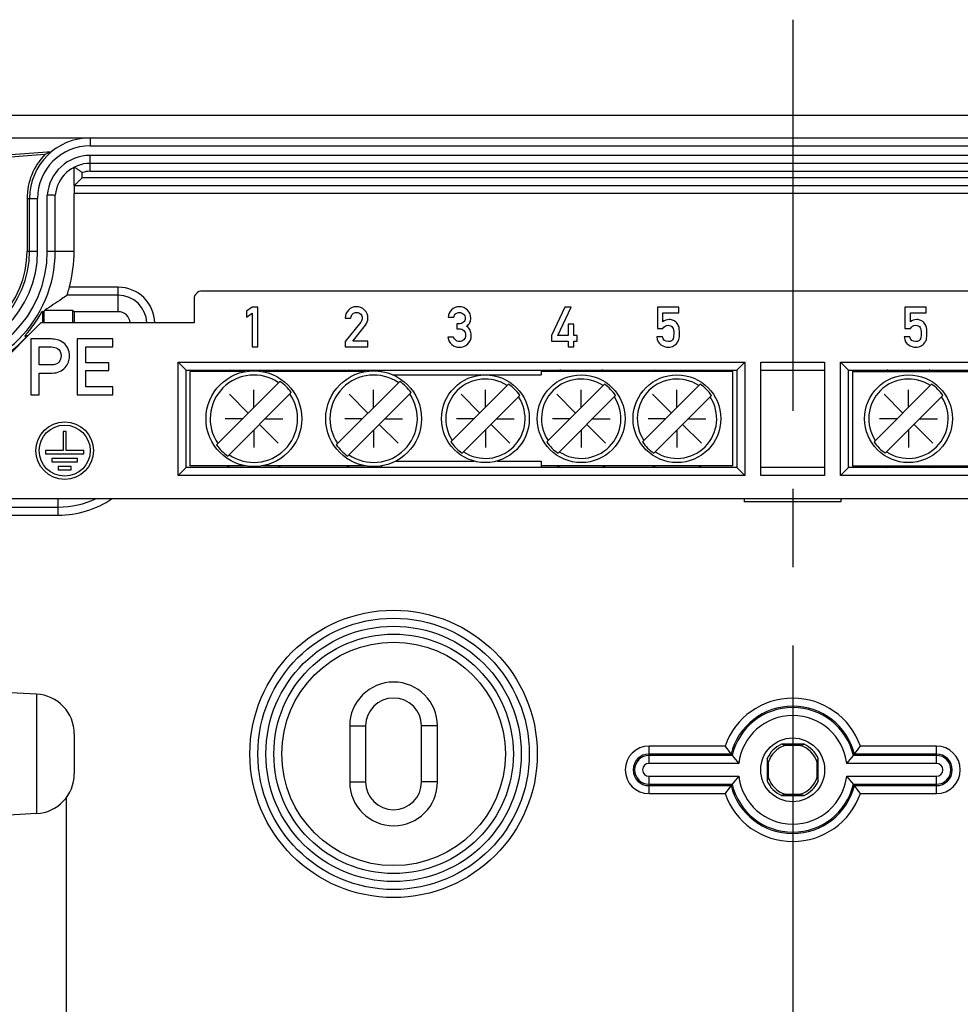
# Model space of a CAD drawing. Units: millimetres. Extents: x 0 to 594, y 0 to 420.
# Drawn here: x 35 to 64, y 107 to 138 of the extents above; entities that cross this region are included whole.
import ezdxf

# ---------------------------------------------------------------- set-up
doc = ezdxf.new("R2010")
doc.units = ezdxf.units.MM
doc.header["$LTSCALE"] = 32.67
doc.linetypes.add('CENTER', pattern=[0.6, 0.375, -0.075, 0.075, -0.075])
for name, color, linetype in [('KASTEN_SCHUKDXF_CONTINUOUS_LINE', 7, 'CONTINUOUS'), ('KLEMME_5POL_DXF_CONTINUOUS_LINE', 7, 'CONTINUOUS'), ('KLEMMENTRAEGDXF_CONTINUOUS_LINE', 7, 'CONTINUOUS'), ('M-STV-502_DXF_AXIS', 7, 'CONTINUOUS'), ('MONTAGERAHMEDXF_CONTINUOUS_LINE', 7, 'CONTINUOUS'), ('SCHRAUBE-M4XDXF_CONTINUOUS_LINE', 7, 'CONTINUOUS'), ('SCHRAUBE-M5XDXF_CONTINUOUS_LINE', 7, 'CONTINUOUS'), ('SCHUKOSTECKDDXF_CONTINUOUS_LINE', 7, 'CONTINUOUS')]:
    doc.layers.add(name, color=color, linetype=linetype)

msp = doc.modelspace()

# ---------------------------------------------------------------- linework, layer by layer
at = {"layer": 'KASTEN_SCHUKDXF_CONTINUOUS_LINE', "color": 7, "linetype": 'Continuous'}
for p, q in [((86.06326, 134.59877), (32.06326, 134.59877)), ((32.06326, 133.89877), (86.06326, 133.89877)), ((31.84838, 133.16559), (35.86326, 133.47186)), ((35.64301, 133.37628), (31.85435, 133.08727)), ((81.06326, 133.09877), (37.06326, 133.09877)), ((81.56542, 132.39877), (36.56109, 132.39877)), ((36.55673, 130.34877), (36.55673, 132.14877)), ((35.08471, 131.99877), (35.08471, 130.34877)), ((35.16326, 130.34877), (35.16326, 131.99877)), ((35.56324, 128.44877), (35.54887, 128.44877)), ((35.56324, 128.44877), (35.58451, 128.47005)), ((35.56324, 128.44877), (35.56324, 128.09877)), ((35.58453, 128.47005), (35.61561, 128.4623)), ((35.61561, 128.09877), (35.61561, 128.4623)), ((35.63596, 128.50114), (36.51089, 128.50114)), ((36.51089, 128.50114), (36.51089, 128.09877)), ((36.56326, 128.44877), (36.51089, 128.50114)), ((36.56326, 128.44877), (36.56326, 128.09877)), ((37.93826, 128.44877), (36.56326, 128.44877)), ((35.11326, 127.69877), (35.01909, 127.69877)), ((35.06089, 127.64641), (35.04238, 127.64641)), ((45.18826, 115.47377), (45.18826, 113.72377)), ((45.68826, 115.47377), (45.68826, 113.72377)), ((47.43826, 113.72377), (47.43826, 115.47377)), ((47.93826, 113.72377), (47.93826, 115.47377)), ((59.41774, 114.89877), (58.70851, 114.89877)), ((58.82922, 114.86377), (58.70882, 114.89877)), ((59.2973, 114.86377), (58.82922, 114.86377)), ((59.2973, 114.86377), (59.41769, 114.89877)), ((58.26326, 114.45325), (58.26326, 113.74403)), ((58.29826, 114.33281), (58.26326, 114.45321)), ((59.82826, 114.33281), (59.86326, 114.45321)), ((59.86326, 113.74429), (59.86326, 114.45351)), ((58.29826, 114.33281), (58.29826, 113.86473)), ((59.82826, 113.86473), (59.82826, 114.33281)), ((58.29826, 113.86473), (58.26326, 113.74433)), ((59.82826, 113.86473), (59.86326, 113.74433)), ((58.70878, 113.29877), (59.418, 113.29877)), ((58.82922, 113.33377), (58.70882, 113.29877)), ((58.82922, 113.33377), (59.2973, 113.33377)), ((59.2973, 113.33377), (59.41769, 113.29877))]:
    msp.add_line(p, q, dxfattribs=at)
at = {"layer": 'KASTEN_SCHUKDXF_CONTINUOUS_LINE', "color": 9, "linetype": 'Continuous'}
for p, q in [((37.06326, 133.89877), (37.06326, 133.64877)), ((37.06326, 133.64877), (81.06326, 133.64877)), ((37.06326, 132.84877), (37.06326, 133.34877)), ((81.06326, 133.34877), (37.06326, 133.34877)), ((36.56117, 132.39964), (36.56117, 132.97746)), ((36.8111, 132.64877), (36.81107, 132.8105)), ((81.31542, 132.64877), (36.8111, 132.64877)), ((37.06326, 132.84877), (81.06326, 132.84877)), ((35.71758, 130.34877), (35.71758, 132.10676)), ((35.96755, 130.34877), (35.96755, 132.0958)), ((81.56979, 132.14877), (36.55673, 132.14877)), ((35.08471, 131.99877), (35.41326, 131.99877)), ((35.41326, 130.34877), (35.41326, 131.99877)), ((35.08471, 130.34877), (35.41326, 130.34877)), ((35.71758, 130.34877), (36.55673, 130.34877)), ((37.93826, 128.96813), (36.33486, 128.96813)), ((37.93826, 129.2181), (36.41215, 129.2181)), ((37.93826, 128.44877), (37.93826, 129.2181)), ((36.06326, 122.07944), (36.06326, 122.59877)), ((33.08826, 122.32941), (36.06326, 122.32941)), ((33.08826, 122.07944), (36.06326, 122.07944)), ((45.18826, 115.47377), (45.68826, 115.47377)), ((47.93826, 115.47377), (47.43826, 115.47377)), ((54.56326, 114.30073), (54.56326, 114.84444)), ((56.945, 114.84444), (54.56326, 114.84444)), ((63.56326, 114.84444), (61.18152, 114.84444)), ((63.56326, 114.30073), (63.56326, 114.84444)), ((57.13009, 114.59448), (54.56326, 114.59448)), ((57.16437, 114.55069), (54.56326, 114.55069)), ((63.56326, 114.55069), (60.96214, 114.55069)), ((63.56326, 114.59448), (60.99643, 114.59448)), ((57.37332, 114.30073), (54.56326, 114.30073)), ((63.56326, 114.30073), (60.75319, 114.30073)), ((54.56326, 113.3531), (54.56326, 113.89681)), ((54.56326, 113.89681), (57.37332, 113.89681)), ((60.75319, 113.89681), (63.56326, 113.89681)), ((63.56326, 113.3531), (63.56326, 113.89681)), ((45.18826, 113.72377), (45.68826, 113.72377)), ((47.93826, 113.72377), (47.43826, 113.72377)), ((54.56326, 113.64685), (57.16437, 113.64685)), ((54.56326, 113.60306), (57.13009, 113.60306)), ((60.96214, 113.64685), (63.56326, 113.64685)), ((60.99643, 113.60306), (63.56326, 113.60306)), ((54.56326, 113.3531), (56.945, 113.3531)), ((61.18152, 113.3531), (63.56326, 113.3531))]:
    msp.add_line(p, q, dxfattribs=at)
for radius in [4.5, 4, 3.75]:
    msp.add_circle((46.56326, 114.59877), radius, dxfattribs=at)
at = {"layer": 'KASTEN_SCHUKDXF_CONTINUOUS_LINE', "color": 7, "linetype": 'Continuous'}
for centre, radius in [((46.56326, 114.59877), 4.25), ((46.56326, 114.59877), 3.5), ((59.06326, 114.09877), 1)]:
    msp.add_circle(centre, radius, dxfattribs=at)
for centre, radius, start, end in [((37.06326, 131.99877), 1.9, 90, 180), ((37.06326, 131.99877), 1.97855, 135.875093, 180), ((37.39392, 129.64305), 4.12344, 111.79033, 115.126923), ((37.06326, 131.99877), 1.1, 90, 174.896828), ((32.06326, 130.34877), 3.1, 270, 360), ((32.06326, 130.34877), 3.02145, 270, 360), ((32.06326, 130.34877), 4.49347, 345.426258, 360), ((32.06326, 130.34877), 3.96982, 318.122784, 331.405271), ((30.81016, 136.42474), 9.27747, 300.715548, 300.971914), ((32.06326, 130.34877), 4.02219, 332.029477, 332.654124), ((37.93826, 128.07377), 0.375, 3.912043, 90), ((32.06326, 130.34877), 4.02219, 291.167064, 317.788838), ((17.06194, 119.68077), 19.66591, 23.894146, 24.061119), ((46.56326, 115.47377), 1.375, 0, 180), ((46.56326, 115.47377), 0.875, 0, 180), ((62.81321, 118.99623), 7.18841, 215.279558, 217.758844), ((59.06326, 114.09877), 0.875, 113.913955, 156.101731), ((59.06326, 114.09877), 0.8, 107.010727, 162.989273), ((59.06326, 114.09877), 0.8, 17.010727, 72.989273), ((59.06326, 114.09877), 0.875, 23.913955, 66.101731), ((55.31331, 118.99623), 7.18841, 322.241156, 324.720442), ((62.18937, 118.51992), 6.40354, 217.807529, 218.305129), ((61.58382, 118.03272), 5.62637, 218.234154, 221.55231), ((56.54269, 118.03272), 5.62637, 318.44769, 321.765846), ((55.93715, 118.51992), 6.40354, 321.694871, 322.192471), ((61.58382, 110.16482), 5.62637, 138.44769, 141.765846), ((59.06326, 114.09877), 0.8, 197.010727, 252.989273), ((59.06326, 114.09877), 0.8, 287.010727, 342.989273), ((56.54269, 110.16482), 5.62637, 38.234154, 41.55231), ((46.56326, 113.72377), 1.375, 180, 360), ((46.56326, 113.72377), 0.875, 180, 360), ((62.81321, 109.20131), 7.18841, 142.241156, 144.720442), ((62.18937, 109.67762), 6.40354, 141.694871, 142.192471), ((59.06326, 114.09877), 0.875, 203.913955, 246.101731), ((59.06326, 114.09877), 0.875, 293.913955, 336.101731), ((55.93715, 109.67762), 6.40354, 37.807529, 38.305129), ((55.31331, 109.20131), 7.18841, 35.279558, 37.758844)]:
    msp.add_arc(centre, radius, start, end, dxfattribs=at)
at = {"layer": 'KASTEN_SCHUKDXF_CONTINUOUS_LINE', "color": 9, "linetype": 'Continuous'}
for centre, radius, start, end in [((37.06326, 131.99877), 1.65, 90, 180), ((37.06326, 131.99877), 1.35, 90, 175.412097), ((37.06326, 131.99877), 0.85, 90, 107.258672), ((32.06326, 130.34877), 3.90429, 270, 360), ((32.06326, 130.34877), 3.65432, 270, 360), ((32.06326, 130.34877), 3.35, 270, 360), ((37.93826, 128.07377), 1.14432, 1.278851, 90), ((37.93826, 128.07377), 0.89436, 1.618469, 90), ((36.06326, 125.09877), 2.76936, 270, 295.440084), ((36.06326, 125.09877), 3.01932, 270, 304.003916), ((59.06326, 114.09877), 2.24567, 19.3932, 160.6068), ((59.06326, 114.09877), 1.99571, 14.382184, 165.617816), ((59.06326, 114.09877), 1.95192, 13.386979, 166.613021), ((59.06326, 114.09877), 1.70196, 6.814972, 173.185028), ((54.56326, 114.09877), 0.74567, 90, 270), ((63.56326, 114.09877), 0.74567, 270, 90), ((54.56326, 114.09877), 0.49571, 90, 270), ((54.56326, 114.09877), 0.45192, 90, 270), ((63.56326, 114.09877), 0.49571, 270, 90), ((63.56326, 114.09877), 0.45192, 270, 90), ((54.56326, 114.09877), 0.20196, 90, 270), ((63.56326, 114.09877), 0.20196, 270, 90), ((59.06326, 114.09877), 1.70196, 186.814972, 353.185028), ((59.06326, 114.09877), 1.99571, 194.382184, 345.617816), ((59.06326, 114.09877), 1.95192, 193.386979, 346.613021), ((59.06326, 114.09877), 2.24567, 199.3932, 340.6068)]:
    msp.add_arc(centre, radius, start, end, dxfattribs=at)
at = {"layer": 'KASTEN_SCHUKDXF_CONTINUOUS_LINE', "color": 7, "linetype": 'Continuous'}
for points, knots in [([(36.81107, 132.8105), (36.78271, 132.83139), (36.72794, 132.86995), (36.66103, 132.91515), (36.61417, 132.94378), (36.58817, 132.96219), (36.57159, 132.96853), (36.56339, 132.97864), (36.56109, 132.97746)], [0, 0, 0, 0, 0.35143415, 0.66941813, 0.80132715, 0.90552882, 0.97423812, 1, 1, 1, 1]), ([(36.56109, 132.39877), (36.56452, 132.39877), (36.57138, 132.41278), (36.59113, 132.42681), (36.61765, 132.45607), (36.66474, 132.50182), (36.72957, 132.56747), (36.78333, 132.621), (36.8111, 132.64877)], [0, 0, 0, 0, 0.02910634, 0.10594437, 0.21928504, 0.35572716, 0.66672156, 1, 1, 1, 1]), ([(36.56117, 132.39964), (36.55958, 132.39964), (36.56142, 132.38977), (36.5584, 132.37937), (36.55898, 132.35485), (36.55732, 132.31075), (36.55709, 132.24023), (36.55673, 132.18101), (36.55673, 132.14877)], [0, 0, 0, 0, 0.01899038, 0.0746161, 0.1658489, 0.28939595, 0.6146954, 1, 1, 1, 1]), ([(35.96755, 132.0958), (35.96694, 132.08906), (35.92782, 132.10205), (35.8887, 132.09946), (35.80567, 132.10284), (35.74909, 132.10549), (35.71758, 132.10676)], [0, 0, 0, 0, 0.08111513, 0.29967749, 0.62215613, 1, 1, 1, 1]), ([(36.33486, 128.96813), (36.2807, 128.92872), (36.05263, 128.76588), (35.81812, 128.61201), (35.63596, 128.50114)], [0, 0, 0, 0, 0.23904626, 1, 1, 1, 1]), ([(36.33486, 128.96813), (36.33659, 128.96939), (36.33821, 128.97761), (36.34482, 128.99153), (36.35237, 129.01559), (36.36744, 129.06033), (36.38798, 129.12875), (36.40402, 129.18681), (36.41215, 129.2181)], [0, 0, 0, 0, 0.02444086, 0.08646361, 0.18307625, 0.30938305, 0.62956219, 1, 1, 1, 1])]:
    msp.add_open_spline(points, degree=3, knots=knots, dxfattribs=at)
at = {"layer": 'KLEMME_5POL_DXF_CONTINUOUS_LINE', "color": 7, "linetype": 'Continuous'}
for p, q in [((40.18826, 123.62377), (40.18826, 126.57377)), ((41.91829, 126.57377), (40.18826, 126.57377)), ((45.66829, 126.57377), (42.45823, 126.57377)), ((57.18826, 126.57377), (51.18826, 126.57377)), ((57.18826, 123.62377), (57.18826, 126.57377)), ((60.93826, 126.57377), (60.93826, 123.62377)), ((60.93826, 126.57377), (66.93826, 126.57377)), ((41.91829, 123.62377), (40.18826, 123.62377)), ((45.66829, 123.62377), (42.45823, 123.62377)), ((57.18826, 123.62377), (51.18826, 123.62377)), ((60.93826, 123.62377), (66.93826, 123.62377))]:
    msp.add_line(p, q, dxfattribs=at)
at = {"layer": 'KLEMMENTRAEGDXF_CONTINUOUS_LINE', "color": 7, "linetype": 'Continuous'}
for p, q in [((77.56326, 129.09877), (40.56326, 129.09877)), ((40.31326, 128.84877), (40.31326, 128.09877)), ((42.13318, 128.59706), (41.95486, 128.4676)), ((41.95486, 128.4676), (41.95486, 128.27727)), ((41.95486, 128.27727), (42.13318, 128.40758)), ((42.31322, 128.59706), (42.13318, 128.59706)), ((42.13318, 128.40758), (42.13318, 127.34534)), ((42.31322, 127.34534), (42.31322, 128.59706)), ((51.92893, 128.59706), (51.51055, 127.70199)), ((51.70602, 127.70199), (52.12869, 128.59706)), ((52.12869, 128.59706), (51.92893, 128.59706)), ((54.82742, 128.59706), (54.82742, 127.92147)), ((55.49272, 128.59706), (54.82742, 128.59706)), ((54.99632, 128.13581), (54.99632, 128.41787)), ((54.99632, 128.41787), (55.49272, 128.41787)), ((55.49272, 128.41787), (55.49272, 128.59706)), ((62.57742, 128.59706), (62.57742, 127.92147)), ((63.24272, 128.59706), (62.57742, 128.59706)), ((62.74632, 128.13581), (62.74632, 128.41787)), ((62.74632, 128.41787), (63.24272, 128.41787)), ((63.24272, 128.41787), (63.24272, 128.59706)), ((33.26326, 125.84877), (35.51326, 128.09877)), ((40.31326, 128.09877), (35.51326, 128.09877)), ((45.0457, 128.24812), (45.22488, 128.24812)), ((45.53438, 128.12723), (45.0457, 127.51595)), ((45.28147, 127.52624), (45.68356, 128.03035)), ((48.26912, 128.27813), (48.44831, 128.27813)), ((48.54861, 128.07065), (48.54861, 127.9129)), ((48.61034, 128.07065), (48.54861, 128.07065)), ((52.03181, 128.06208), (52.03181, 127.70199)), ((52.21099, 128.06208), (52.03181, 128.06208)), ((52.21099, 127.70199), (52.21099, 128.06208)), ((48.54861, 127.9129), (48.62406, 127.9129)), ((51.51055, 127.70199), (51.51055, 127.5331)), ((52.03181, 127.70199), (51.70602, 127.70199)), ((52.3113, 127.70199), (52.21099, 127.70199)), ((52.3113, 127.5331), (52.3113, 127.70199)), ((54.82742, 127.92147), (54.99632, 127.92147)), ((62.57742, 127.92147), (62.74632, 127.92147)), ((35.1993, 127.59637), (35.1993, 125.84757)), ((35.83425, 127.59637), (35.1993, 127.59637)), ((36.65643, 127.59637), (36.65643, 125.84757)), ((37.77509, 127.59637), (36.65643, 127.59637)), ((37.77509, 127.34551), (37.77509, 127.59637)), ((45.0457, 127.51595), (45.0457, 127.34791)), ((45.75815, 127.52624), (45.28147, 127.52624)), ((45.75815, 127.34791), (45.75815, 127.52624)), ((48.44145, 127.65827), (48.26226, 127.65827)), ((51.51055, 127.5331), (52.03181, 127.5331)), ((52.03181, 127.5331), (52.03181, 127.34791)), ((52.21099, 127.34791), (52.21099, 127.5331)), ((52.21099, 127.5331), (52.3113, 127.5331)), ((54.98346, 127.6617), (54.80427, 127.6617)), ((62.73346, 127.6617), (62.55427, 127.6617)), ((35.46456, 126.78138), (35.46456, 127.34551)), ((35.46456, 127.34551), (35.84865, 127.34551)), ((36.92169, 126.8474), (36.92169, 127.34551)), ((36.92169, 127.34551), (37.77509, 127.34551)), ((42.13318, 127.34534), (42.31322, 127.34534)), ((45.0457, 127.34791), (45.75815, 127.34791)), ((52.03181, 127.34791), (52.21099, 127.34791)), ((35.85825, 126.78138), (35.46456, 126.78138)), ((37.64906, 126.8474), (36.92169, 126.8474)), ((37.64906, 126.61094), (37.64906, 126.8474)), ((39.81326, 123.32377), (39.81326, 126.87377)), ((40.06326, 126.62377), (39.81326, 126.87377)), ((39.81326, 126.87377), (57.56326, 126.87377)), ((57.31326, 126.62377), (57.56326, 126.87377)), ((57.56326, 126.87377), (57.56326, 123.32377)), ((58.06326, 123.32377), (58.06326, 126.87377)), ((58.06326, 126.87377), (60.06326, 126.87377)), ((60.06326, 126.87377), (60.06326, 123.32377)), ((60.56326, 123.32377), (60.56326, 126.87377)), ((60.81326, 126.62377), (60.56326, 126.87377)), ((60.56326, 126.87377), (78.31326, 126.87377)), ((35.46456, 125.84757), (35.46456, 126.53053)), ((35.46456, 126.53053), (35.86785, 126.53053)), ((36.92169, 126.09723), (36.92169, 126.61094)), ((36.92169, 126.61094), (37.64906, 126.61094)), ((40.06326, 123.57377), (40.06326, 126.62377)), ((40.06326, 126.62377), (57.31326, 126.62377)), ((46.18826, 126.62377), (46.18826, 126.5776)), ((46.53638, 126.47377), (51.18826, 126.47377)), ((51.18826, 126.62377), (51.18826, 126.47377)), ((57.31326, 126.62377), (57.31326, 123.57377)), ((58.06326, 126.62377), (60.06326, 126.62377)), ((60.81326, 123.57377), (60.81326, 126.62377)), ((60.81326, 126.62377), (78.06326, 126.62377)), ((37.77509, 126.09723), (36.92169, 126.09723)), ((37.77509, 125.84757), (37.77509, 126.09723)), ((35.1993, 125.84757), (35.46456, 125.84757)), ((36.65643, 125.84757), (37.77509, 125.84757)), ((36.21326, 124.69877), (36.21326, 124.09877)), ((36.31326, 124.69877), (36.21326, 124.69877)), ((36.31326, 124.09877), (36.31326, 124.69877)), ((35.66326, 124.09877), (35.66326, 123.99877)), ((36.21326, 124.09877), (35.66326, 124.09877)), ((35.66326, 123.99877), (36.86326, 123.99877)), ((36.86326, 124.09877), (36.31326, 124.09877)), ((36.86326, 123.99877), (36.86326, 124.09877)), ((35.86326, 123.84877), (35.86326, 123.74877)), ((36.66326, 123.84877), (35.86326, 123.84877)), ((35.86326, 123.74877), (36.66326, 123.74877)), ((36.66326, 123.74877), (36.66326, 123.84877)), ((46.64134, 123.77377), (49.07088, 123.77377)), ((49.80563, 123.77377), (51.18826, 123.77377)), ((51.18826, 123.77355), (51.18826, 123.57377)), ((36.06326, 123.59877), (36.06326, 123.49877)), ((36.46326, 123.59877), (36.06326, 123.59877)), ((36.06326, 123.49877), (36.46326, 123.49877)), ((36.46326, 123.49877), (36.46326, 123.59877)), ((40.06326, 123.57377), (39.81326, 123.32377)), ((57.31326, 123.57377), (40.06326, 123.57377)), ((46.18826, 123.61994), (46.18826, 123.57377)), ((57.31326, 123.57377), (57.56326, 123.32377)), ((60.06326, 123.57377), (58.06326, 123.57377)), ((60.81326, 123.57377), (60.56326, 123.32377)), ((78.06326, 123.57377), (60.81326, 123.57377)), ((57.56326, 123.32377), (39.81326, 123.32377)), ((60.06326, 123.32377), (58.06326, 123.32377)), ((78.31326, 123.32377), (60.56326, 123.32377)), ((34.61326, 122.59877), (83.51326, 122.59877)), ((57.54651, 122.59877), (57.54651, 122.49877)), ((60.57151, 122.49877), (57.54651, 122.49877)), ((60.57151, 122.59877), (60.57151, 122.49877))]:
    msp.add_line(p, q, dxfattribs=at)
for radius in [0.9, 0.8]:
    msp.add_circle((36.26326, 124.09877), radius, dxfattribs=at)
msp.add_arc((40.56326, 128.84877), 0.25, 90, 180, dxfattribs=at)
for points in [[(45.14944, 128.50361), (45.08085, 128.43416), (45.0457, 128.34929), (45.0457, 128.24812)], [(45.39378, 128.6082), (45.29947, 128.6082), (45.21802, 128.57305), (45.14944, 128.50361)], [(45.22488, 128.24812), (45.22831, 128.30385), (45.24803, 128.34757), (45.28232, 128.38015)], [(45.28232, 128.38015), (45.31662, 128.41273), (45.35863, 128.42902), (45.4075, 128.42902)], [(45.65355, 128.50275), (45.58411, 128.57305), (45.49752, 128.6082), (45.39378, 128.6082)], [(45.4075, 128.42902), (45.46065, 128.42902), (45.50266, 128.41016), (45.53353, 128.37243)], [(45.53353, 128.37243), (45.56439, 128.33471), (45.57982, 128.29442), (45.57982, 128.25155)], [(45.75815, 128.24983), (45.75815, 128.34843), (45.723, 128.43245), (45.65355, 128.50275)], [(48.37972, 128.50875), (48.31285, 128.44273), (48.27598, 128.36557), (48.26912, 128.27813)], [(48.61377, 128.6082), (48.52461, 128.6082), (48.44659, 128.57477), (48.37972, 128.50875)], [(48.44831, 128.27813), (48.45774, 128.32785), (48.47917, 128.36557), (48.51352, 128.39122)], [(48.51352, 128.39122), (48.5469, 128.41616), (48.58291, 128.42902), (48.62063, 128.42902)], [(48.88126, 128.4976), (48.81439, 128.57134), (48.72523, 128.6082), (48.61377, 128.6082)], [(48.62063, 128.42902), (48.67036, 128.42902), (48.71322, 128.41101), (48.74902, 128.3765)], [(48.74902, 128.3765), (48.78524, 128.34157), (48.80324, 128.2987), (48.80324, 128.24812)], [(48.98243, 128.25155), (48.98243, 128.34243), (48.94813, 128.42387), (48.88126, 128.4976)], [(45.57096, 128.19333), (45.56525, 128.17267), (45.55345, 128.15108), (45.53438, 128.12723)], [(45.57982, 128.25155), (45.57982, 128.23269), (45.57639, 128.21297), (45.57096, 128.19333)], [(45.68356, 128.03035), (45.73328, 128.09208), (45.75815, 128.16496), (45.75815, 128.24983)], [(48.75095, 128.12038), (48.71665, 128.08694), (48.6695, 128.07065), (48.61034, 128.07065)], [(48.80324, 128.24812), (48.80324, 128.19668), (48.78524, 128.15381), (48.75095, 128.12038)], [(48.84868, 127.99349), (48.90012, 128.02607), (48.93527, 128.06551), (48.95414, 128.11094)], [(48.95414, 128.11094), (48.973, 128.15638), (48.98243, 128.20354), (48.98243, 128.25155)], [(55.19608, 128.20439), (55.11977, 128.20439), (55.0529, 128.18125), (54.99632, 128.13581)], [(54.99632, 127.92147), (55.03404, 127.99006), (55.08805, 128.02521), (55.1575, 128.02521)], [(55.1575, 128.02521), (55.23123, 128.02521), (55.27924, 128.00206), (55.30273, 127.95636)], [(55.32537, 128.17661), (55.2861, 128.19496), (55.24323, 128.20439), (55.19608, 128.20439)], [(55.41855, 128.11225), (55.39584, 128.13666), (55.36497, 128.1581), (55.32537, 128.17661)], [(55.49357, 127.99092), (55.47814, 128.03464), (55.45328, 128.07494), (55.41855, 128.11225)], [(62.94608, 128.20439), (62.86977, 128.20439), (62.8029, 128.18125), (62.74632, 128.13581)], [(62.74632, 127.92147), (62.78404, 127.99006), (62.83805, 128.02521), (62.9075, 128.02521)], [(62.9075, 128.02521), (62.98123, 128.02521), (63.02924, 128.00206), (63.05273, 127.95636)], [(63.07537, 128.17661), (63.0361, 128.19496), (62.99323, 128.20439), (62.94608, 128.20439)], [(63.16855, 128.11225), (63.14584, 128.13666), (63.11497, 128.1581), (63.07537, 128.17661)], [(63.24357, 127.99092), (63.22814, 128.03464), (63.20328, 128.07494), (63.16855, 128.11225)], [(48.62406, 127.9129), (48.67636, 127.9129), (48.7218, 127.8949), (48.75952, 127.85974)], [(48.81696, 127.714), (48.81696, 127.65227), (48.79724, 127.6034), (48.75932, 127.56846)], [(48.75952, 127.85974), (48.79724, 127.82459), (48.81696, 127.77573), (48.81696, 127.714)], [(48.96134, 127.86893), (48.9387, 127.91804), (48.90098, 127.9592), (48.84868, 127.99349)], [(48.88642, 127.44135), (48.95928, 127.50995), (48.99615, 127.6034), (48.99615, 127.72)], [(48.99615, 127.72), (48.99615, 127.76972), (48.98414, 127.81945), (48.96134, 127.86893)], [(55.30273, 127.95636), (55.32639, 127.91033), (55.33839, 127.85289), (55.33839, 127.7843)], [(55.33839, 127.7843), (55.33839, 127.72514), (55.33068, 127.66599), (55.3157, 127.60607)], [(55.51758, 127.77058), (55.51758, 127.87346), (55.50901, 127.94719), (55.49357, 127.99092)], [(55.49872, 127.58282), (55.51072, 127.62398), (55.51758, 127.68656), (55.51758, 127.77058)], [(63.05273, 127.95636), (63.07639, 127.91033), (63.08839, 127.85289), (63.08839, 127.7843)], [(63.08839, 127.7843), (63.08839, 127.72514), (63.08068, 127.66599), (63.0657, 127.60607)], [(63.26758, 127.77058), (63.26758, 127.87346), (63.25901, 127.94719), (63.24357, 127.99092)], [(63.24872, 127.58282), (63.26072, 127.62398), (63.26758, 127.68656), (63.26758, 127.77058)], [(36.02989, 127.57477), (35.96748, 127.58917), (35.90146, 127.59637), (35.83425, 127.59637)], [(36.22672, 127.47393), (36.15832, 127.52675), (36.0923, 127.56036), (36.02989, 127.57477)], [(36.36069, 127.30446), (36.32396, 127.37672), (36.27955, 127.43313), (36.22672, 127.47393)], [(48.26226, 127.65827), (48.27855, 127.55367), (48.32056, 127.47394), (48.38829, 127.41907)], [(48.38829, 127.41907), (48.45602, 127.3642), (48.53232, 127.33763), (48.6172, 127.33763)], [(48.50812, 127.55432), (48.48003, 127.58025), (48.45774, 127.6154), (48.44145, 127.65827)], [(48.62749, 127.51595), (48.57605, 127.51595), (48.53575, 127.52881), (48.50812, 127.55432)], [(48.6172, 127.33763), (48.72351, 127.33763), (48.81267, 127.37192), (48.88642, 127.44135)], [(48.75932, 127.56846), (48.72094, 127.5331), (48.67722, 127.51595), (48.62749, 127.51595)], [(54.80427, 127.6617), (54.81713, 127.5451), (54.86086, 127.46194), (54.93617, 127.41202)], [(54.93617, 127.41202), (55.01089, 127.36249), (55.08891, 127.33763), (55.1695, 127.33763)], [(55.16264, 127.51595), (55.06405, 127.51595), (55.00403, 127.56396), (54.98346, 127.6617)], [(55.3157, 127.60607), (55.30067, 127.54596), (55.25009, 127.51595), (55.16264, 127.51595)], [(55.33258, 127.37932), (55.37869, 127.40707), (55.4147, 127.43793), (55.44027, 127.47063)], [(55.44027, 127.47063), (55.467, 127.50481), (55.48671, 127.54167), (55.49872, 127.58282)], [(62.55427, 127.6617), (62.56713, 127.5451), (62.61086, 127.46194), (62.68617, 127.41202)], [(62.68617, 127.41202), (62.76089, 127.36249), (62.83891, 127.33763), (62.9195, 127.33763)], [(62.91264, 127.51595), (62.81405, 127.51595), (62.75403, 127.56396), (62.73346, 127.6617)], [(63.0657, 127.60607), (63.05067, 127.54596), (63.00009, 127.51595), (62.91264, 127.51595)], [(63.08258, 127.37932), (63.12869, 127.40707), (63.1647, 127.43793), (63.19027, 127.47063)], [(63.19027, 127.47063), (63.217, 127.50481), (63.23671, 127.54167), (63.24872, 127.58282)], [(35.84865, 127.34551), (35.92547, 127.34551), (35.98788, 127.32871), (36.03698, 127.29613)], [(36.03698, 127.29613), (36.11271, 127.24589), (36.15112, 127.16907), (36.15112, 127.06345)], [(36.41638, 127.05625), (36.41638, 127.14987), (36.39717, 127.23269), (36.36069, 127.30446)], [(55.1695, 127.33763), (55.23123, 127.33763), (55.2861, 127.35134), (55.33258, 127.37932)], [(62.9195, 127.33763), (62.98123, 127.33763), (63.0361, 127.35134), (63.08258, 127.37932)], [(36.07819, 126.86997), (36.02989, 126.81019), (35.95667, 126.78138), (35.85825, 126.78138)], [(36.15112, 127.06345), (36.15112, 126.99383), (36.12591, 126.92902), (36.07819, 126.86997)], [(36.27595, 126.69977), (36.36957, 126.81259), (36.41638, 126.93142), (36.41638, 127.05625)], [(35.86785, 126.53053), (36.04669, 126.53053), (36.18232, 126.58694), (36.27595, 126.69977)]]:
    msp.add_open_spline(points, degree=3, dxfattribs=at)
at = {"layer": 'M-STV-502_DXF_AXIS', "color": 7, "linetype": 'CENTER'}
msp.add_line((59.06326, 137.59877), (59.06326, 31.59877), dxfattribs=at)
at = {"layer": 'MONTAGERAHMEDXF_CONTINUOUS_LINE', "color": 7, "linetype": 'Continuous'}
for p, q in [((35.37868, 116.47141), (30.80017, 116.71135)), ((36.56326, 115.22312), (36.56326, 113.97443)), ((35.37868, 112.72614), (31.56326, 112.52618))]:
    msp.add_line(p, q, dxfattribs=at)
at = {"layer": 'MONTAGERAHMEDXF_CONTINUOUS_LINE', "color": 9, "linetype": 'Continuous'}
msp.add_line((35.37868, 116.47141), (35.37868, 112.72614), dxfattribs=at)
at = {"layer": 'MONTAGERAHMEDXF_CONTINUOUS_LINE', "color": 7, "linetype": 'Continuous'}
for centre, start, end in [((35.31326, 115.22312), 0, 87), ((35.31326, 113.97442), 273, 360)]:
    msp.add_arc(centre, 1.25, start, end, dxfattribs=at)
at = {"layer": 'SCHRAUBE-M4XDXF_CONTINUOUS_LINE', "color": 7, "linetype": 'Continuous'}
for p, q in [((48.35894, 124.37301), (50.16402, 126.17809)), ((51.35894, 124.37301), (53.16402, 126.17809)), ((54.35894, 124.37301), (56.16402, 126.17809)), ((61.60894, 124.37301), (63.41402, 126.17809)), ((48.67458, 125.86245), (49.26148, 125.27555)), ((49.43826, 125.45232), (49.43826, 126.00232)), ((51.67458, 125.86245), (52.26148, 125.27555)), ((52.43826, 125.45232), (52.43826, 126.00232)), ((54.67458, 125.86245), (55.26148, 125.27555)), ((55.43826, 125.45232), (55.43826, 126.00232)), ((62.51148, 125.27555), (61.92458, 125.86245)), ((62.68826, 125.45232), (62.68826, 126.00232)), ((48.7125, 124.01946), (50.51757, 125.82453)), ((51.7125, 124.01946), (53.51757, 125.82453)), ((54.7125, 124.01946), (56.51757, 125.82453)), ((61.9625, 124.01946), (63.76757, 125.82453)), ((49.0847, 125.09877), (48.5347, 125.09877)), ((49.79181, 125.09877), (50.34181, 125.09877)), ((52.0847, 125.09877), (51.5347, 125.09877)), ((52.79181, 125.09877), (53.34181, 125.09877)), ((55.0847, 125.09877), (54.5347, 125.09877)), ((55.79181, 125.09877), (56.34181, 125.09877)), ((62.3347, 125.09877), (61.7847, 125.09877)), ((63.04181, 125.09877), (63.59181, 125.09877)), ((49.43826, 124.74522), (49.43826, 124.19522)), ((49.61503, 124.92199), (50.20193, 124.3351)), ((52.43826, 124.74522), (52.43826, 124.19522)), ((52.61503, 124.92199), (53.20193, 124.3351)), ((55.43826, 124.74522), (55.43826, 124.19522)), ((55.61503, 124.92199), (56.20193, 124.3351)), ((62.68826, 124.74522), (62.68826, 124.19522)), ((63.45193, 124.3351), (62.86503, 124.92199))]:
    msp.add_line(p, q, dxfattribs=at)
for centre in [(49.43826, 125.09877), (52.43826, 125.09877), (55.43826, 125.09877), (62.68826, 125.09877)]:
    msp.add_circle(centre, 1.375, dxfattribs=at)
for centre, radius, start, end in [((52.43826, 125.09877), 1.65835, 113.046582, 117.128894), ((52.43826, 125.09877), 1.65835, 62.871994, 66.954561), ((55.43826, 125.09877), 1.65835, 113.046582, 117.128894), ((55.43826, 125.09877), 1.65835, 62.871994, 66.954561), ((62.68826, 125.09877), 1.65835, 113.045439, 117.128006), ((62.68826, 125.09877), 1.65835, 62.871106, 66.953418), ((49.43826, 125.09877), 1.24377, 56.595576, 213.404424), ((49.43826, 125.09877), 1.30063, 33.917989, 56.082011), ((52.43826, 125.09877), 1.24377, 56.595576, 213.404424), ((52.43826, 125.09877), 1.30063, 33.917989, 56.082011), ((55.43826, 125.09877), 1.24377, 56.595576, 213.404424), ((55.43826, 125.09877), 1.30063, 33.917989, 56.082011), ((62.68826, 125.09877), 1.24377, 56.595576, 213.404424), ((62.68826, 125.09877), 1.30063, 33.917989, 56.082011), ((49.43826, 125.09877), 1.24377, 236.595576, 33.404424), ((52.43826, 125.09877), 1.24377, 236.595576, 33.404424), ((55.43826, 125.09877), 1.24377, 236.595576, 33.404424), ((62.68826, 125.09877), 1.24377, 236.595576, 33.404424), ((49.43826, 125.09877), 1.30063, 213.917989, 236.082011), ((52.43826, 125.09877), 1.30063, 213.917989, 236.082011), ((55.43826, 125.09877), 1.30063, 213.917989, 236.082011), ((62.68826, 125.09877), 1.30063, 213.917989, 236.082011), ((52.43826, 125.09877), 1.65835, 242.871106, 246.953418), ((52.43826, 125.09877), 1.65835, 293.045439, 297.128006), ((55.43826, 125.09877), 1.65835, 242.871106, 246.953418), ((55.43826, 125.09877), 1.65835, 293.045439, 297.128006), ((62.68826, 125.09877), 1.65835, 242.871994, 246.954561), ((62.68826, 125.09877), 1.65835, 293.046582, 297.128894)]:
    msp.add_arc(centre, radius, start, end, dxfattribs=at)
at = {"layer": 'SCHRAUBE-M5XDXF_CONTINUOUS_LINE', "color": 7, "linetype": 'Continuous'}
for p, q in [((41.01745, 124.28152), (43.00551, 126.26957)), ((44.76745, 124.28152), (46.75551, 126.26957)), ((41.37101, 123.92797), (43.35906, 125.91602)), ((41.42458, 125.86245), (42.01148, 125.27555)), ((42.18826, 125.45232), (42.18826, 126.00232)), ((45.12101, 123.92797), (47.10906, 125.91602)), ((45.17458, 125.86245), (45.76148, 125.27555)), ((45.93826, 125.45232), (45.93826, 126.00232)), ((41.8347, 125.09877), (41.2847, 125.09877)), ((42.54181, 125.09877), (43.09181, 125.09877)), ((45.5847, 125.09877), (45.0347, 125.09877)), ((46.29181, 125.09877), (46.84181, 125.09877)), ((42.18826, 124.74522), (42.18826, 124.19522)), ((42.36503, 124.92199), (42.95193, 124.3351)), ((45.93826, 124.74522), (45.93826, 124.19522)), ((46.11503, 124.92199), (46.70193, 124.3351))]:
    msp.add_line(p, q, dxfattribs=at)
for centre in [(42.18826, 125.09877), (45.93826, 125.09877)]:
    msp.add_circle(centre, 1.5, dxfattribs=at)
for centre, radius, start, end in [((42.18826, 125.09877), 1.36877, 55.523928, 214.476072), ((42.18826, 125.09877), 1.69621, 115.948828, 119.562153), ((42.18826, 125.09877), 1.69621, 60.435156, 64.054071), ((45.93826, 125.09877), 1.36877, 55.523928, 214.476072), ((45.93826, 125.09877), 1.69621, 115.948828, 119.562153), ((42.18826, 125.09877), 1.42782, 34.915996, 55.084004), ((45.93826, 125.09877), 1.42782, 34.915996, 55.084004), ((42.18826, 125.09877), 1.36877, 235.523928, 34.476072), ((45.93826, 125.09877), 1.36877, 235.523928, 34.476072), ((42.18826, 125.09877), 1.42782, 214.915996, 235.084004), ((45.93826, 125.09877), 1.42782, 214.915996, 235.084004), ((42.18826, 125.09877), 1.69621, 240.437847, 244.051172), ((42.18826, 125.09877), 1.69621, 295.945929, 299.564844), ((45.93826, 125.09877), 1.69621, 240.437847, 244.051172)]:
    msp.add_arc(centre, radius, start, end, dxfattribs=at)
at = {"layer": 'SCHUKOSTECKDDXF_CONTINUOUS_LINE', "color": 7, "linetype": 'Continuous'}
msp.add_line((36.31326, 113.225), (36.31326, 96.97254), dxfattribs=at)

doc.saveas('drawing.dxf')
